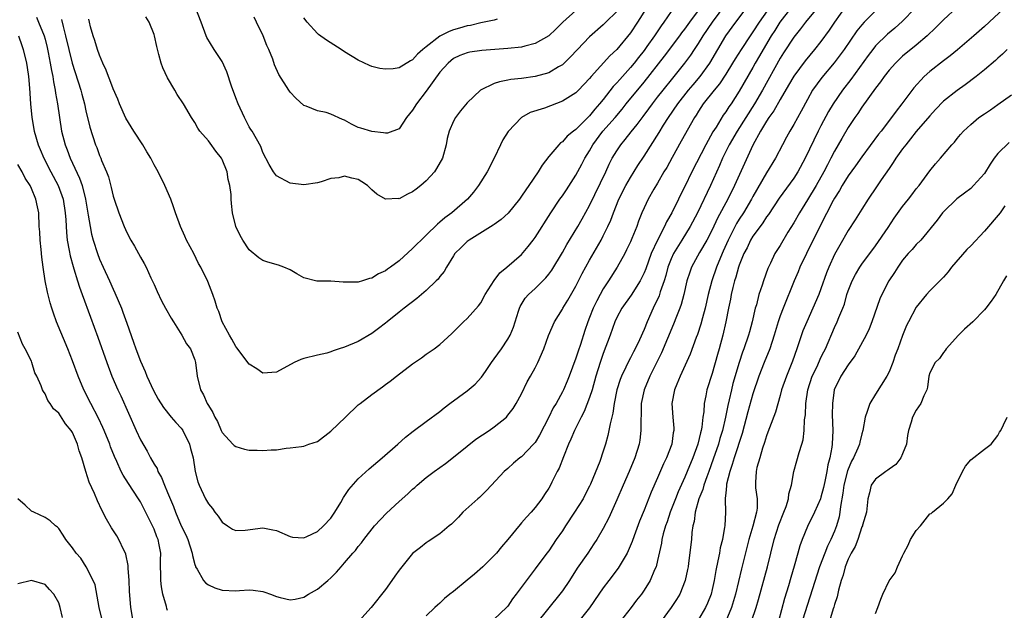
# Model space of a CAD drawing. Units: inches. Extents: x 2526000 to 2529000, y 1539000 to 1542000.
# Drawn here: x 2528353 to 2528498, y 1539377 to 1539463 of the extents above; entities that cross this region are included whole.
import ezdxf

# ---------------------------------------------------------------- set-up
doc = ezdxf.new("R2010")
doc.units = ezdxf.units.IN
doc.header["$MEASUREMENT"] = 0
doc.layers.add('LD25261539_2ft', color=253, linetype='Continuous')

msp = doc.modelspace()

# ---------------------------------------------------------------- linework, layer by layer
at = {"layer": 'LD25261539_2ft'}
for points, elevation in [([(2528353.1, 1539461), (2528353.58, 1539459.58), (2528353.8, 1539459), (2528354.27, 1539457), (2528354.35, 1539456.35), (2528354.55, 1539455), (2528354.69, 1539453.31), (2528354.84, 1539451), (2528355.05, 1539449), (2528355.38, 1539447), (2528355.96, 1539445), (2528356.28, 1539444.28), (2528356.8, 1539443), (2528357.83, 1539441), (2528358.91, 1539439), (2528359.63, 1539437), (2528359.94, 1539435), (2528360.03, 1539433.97), (2528360.12, 1539432.12), (2528360.25, 1539431), (2528360.55, 1539429.45), (2528360.67, 1539428.67), (2528361.11, 1539427.11), (2528361.23, 1539426.77), (2528361.78, 1539425), (2528362.05, 1539424.05), (2528362.45, 1539423), (2528363.65, 1539419.65), (2528364.73, 1539416.73), (2528366.05, 1539413), (2528366.82, 1539411), (2528367.69, 1539409), (2528368.12, 1539408.12), (2528370.38, 1539403), (2528371, 1539401.64), (2528371.98, 1539399.98), (2528372.49, 1539399), (2528373, 1539398.09), (2528373.44, 1539397.44), (2528373.57, 1539397), (2528374.12, 1539396.12), (2528374.53, 1539395), (2528375, 1539393.93), (2528375.85, 1539391.85), (2528376.18, 1539391), (2528377, 1539389.03), (2528377.67, 1539387.67), (2528377.96, 1539387), (2528378.62, 1539385), (2528378.66, 1539384.66), (2528379, 1539383.35), (2528379.08, 1539383.08), (2528379.12, 1539383), (2528379.33, 1539382.67), (2528380.26, 1539381), (2528380.61, 1539380.61), (2528381, 1539380.35), (2528381.93, 1539379.93), (2528383, 1539379.55), (2528385, 1539379.48), (2528385.54, 1539379.54), (2528387, 1539379.61), (2528387.59, 1539379.59), (2528389, 1539379.36), (2528389.29, 1539379.29), (2528390.11, 1539379), (2528391, 1539378.65), (2528391.52, 1539378.48), (2528393, 1539378.14), (2528393.75, 1539378.25), (2528395, 1539378.53), (2528395.72, 1539379), (2528397, 1539379.69), (2528398.53, 1539381), (2528399, 1539381.38), (2528399.8, 1539382.2), (2528400.48, 1539383), (2528401, 1539383.58), (2528402.21, 1539385), (2528402.59, 1539385.41), (2528403, 1539385.98), (2528403.47, 1539386.53), (2528403.81, 1539387), (2528405.4, 1539389), (2528407.14, 1539390.86), (2528409, 1539392.59), (2528410.28, 1539393.72), (2528411, 1539394.39), (2528411.33, 1539394.67), (2528411.68, 1539395), (2528413, 1539396.11), (2528414.14, 1539397), (2528415.81, 1539398.19), (2528417, 1539399.12), (2528419, 1539400.74), (2528420.27, 1539401.73), (2528422.26, 1539403), (2528423, 1539403.54), (2528424.77, 1539405), (2528425, 1539405.25), (2528425.75, 1539406.25), (2528426.23, 1539407), (2528427, 1539408.41), (2528427.85, 1539410.15), (2528428.34, 1539411), (2528429, 1539412.2), (2528429.41, 1539413), (2528430.3, 1539415), (2528430.98, 1539416.98), (2528431.82, 1539419), (2528433, 1539420.86), (2528433.08, 1539421), (2528433.82, 1539422.18), (2528435, 1539424.24), (2528435.93, 1539426.07), (2528437, 1539428.04), (2528438.68, 1539431), (2528439, 1539431.6), (2528439.69, 1539433), (2528440.1, 1539433.9), (2528440.49, 1539435), (2528441.3, 1539437), (2528442.31, 1539439), (2528443, 1539440.2), (2528444.07, 1539441.93), (2528445, 1539443.33), (2528447.21, 1539446.79), (2528447.86, 1539447.86), (2528448.59, 1539449), (2528449.95, 1539451), (2528451.53, 1539453), (2528452.2, 1539453.8), (2528453.24, 1539455), (2528454.66, 1539457), (2528455.82, 1539459), (2528457.04, 1539461), (2528458.51, 1539463), (2528460.02, 1539465)], 8606), ([(2528355.74, 1539463.74), (2528356.05, 1539463), (2528356.85, 1539461), (2528357, 1539460.48), (2528357.3, 1539459.3), (2528357.46, 1539458.54), (2528357.75, 1539457), (2528357.92, 1539455.92), (2528358.12, 1539455), (2528358.22, 1539454.22), (2528358.5, 1539453), (2528358.55, 1539452.55), (2528358.82, 1539451), (2528359.09, 1539449), (2528359.43, 1539447), (2528359.93, 1539445), (2528360.23, 1539444.23), (2528360.68, 1539443), (2528362.07, 1539440.07), (2528362.44, 1539439), (2528362.95, 1539437), (2528363.24, 1539435.24), (2528363.35, 1539434.65), (2528363.6, 1539433), (2528363.84, 1539431.84), (2528364.05, 1539431), (2528364.69, 1539429), (2528365, 1539428.19), (2528365.53, 1539427), (2528366.45, 1539425), (2528367, 1539423.76), (2528367.26, 1539423.26), (2528368.2, 1539421), (2528368.42, 1539420.42), (2528369, 1539418.77), (2528370.01, 1539416.01), (2528370.35, 1539415), (2528371, 1539413.22), (2528371.7, 1539411.7), (2528371.96, 1539411), (2528372.91, 1539408.91), (2528373.62, 1539407.62), (2528374.38, 1539406.38), (2528375.51, 1539405), (2528376.19, 1539404.19), (2528377, 1539403.35), (2528377.16, 1539403.16), (2528377.25, 1539403), (2528378.23, 1539401), (2528378.37, 1539400.37), (2528378.73, 1539399), (2528379.06, 1539397), (2528379.46, 1539395.46), (2528379.64, 1539395), (2528380.58, 1539393), (2528381, 1539392.26), (2528381.58, 1539391.58), (2528381.96, 1539391), (2528382.42, 1539390.42), (2528383, 1539389.56), (2528383.81, 1539389), (2528384.53, 1539388.53), (2528385, 1539388.32), (2528386.39, 1539388.39), (2528389, 1539388.73), (2528390.45, 1539388.45), (2528391, 1539388.31), (2528393, 1539387.44), (2528393.37, 1539387.37), (2528395, 1539387.27), (2528395.45, 1539387.45), (2528397, 1539388.17), (2528397.92, 1539389), (2528399, 1539390.16), (2528399.59, 1539391), (2528400.45, 1539392.45), (2528400.84, 1539393.16), (2528401.64, 1539394.36), (2528403, 1539395.93), (2528404.59, 1539397.41), (2528406.5, 1539399), (2528408.83, 1539401), (2528409.96, 1539402.04), (2528411.09, 1539402.91), (2528413, 1539404.35), (2528415, 1539405.82), (2528415.65, 1539406.35), (2528416.48, 1539407), (2528419, 1539408.87), (2528420.18, 1539409.82), (2528421.14, 1539410.86), (2528421.71, 1539411.71), (2528422.6, 1539413), (2528423, 1539413.54), (2528424.04, 1539415), (2528425, 1539416.43), (2528425.33, 1539417), (2528425.8, 1539418.2), (2528426.08, 1539419), (2528426.56, 1539420.56), (2528426.68, 1539421), (2528426.78, 1539421.22), (2528427.52, 1539422.48), (2528428, 1539423), (2528429, 1539423.88), (2528430.57, 1539425.43), (2528431, 1539425.98), (2528431.43, 1539426.57), (2528433, 1539429.16), (2528433.66, 1539430.34), (2528435.28, 1539433), (2528435.91, 1539434.09), (2528437, 1539436.07), (2528439.37, 1539441), (2528439.87, 1539442.13), (2528440.33, 1539443), (2528441, 1539444.12), (2528441.58, 1539445), (2528442.25, 1539445.75), (2528443.13, 1539446.87), (2528443.97, 1539447.97), (2528444.88, 1539449.12), (2528445.72, 1539450.28), (2528446.24, 1539451), (2528447, 1539451.99), (2528447.79, 1539453), (2528449.23, 1539454.77), (2528449.43, 1539455), (2528451, 1539456.96), (2528451.86, 1539458.14), (2528452.41, 1539459), (2528453, 1539459.88), (2528453.69, 1539461), (2528455.06, 1539463), (2528457, 1539465.65)], 8604), ([(2528445.31, 1539465), (2528444.06, 1539463), (2528443, 1539461.43), (2528441, 1539459), (2528439.97, 1539458.03), (2528437.25, 1539455), (2528437, 1539454.7), (2528435.37, 1539453), (2528435, 1539452.64), (2528433, 1539451.37), (2528430.36, 1539450.36), (2528428.28, 1539449.72), (2528426.99, 1539449), (2528425.04, 1539446.96), (2528424.27, 1539445.73), (2528423.92, 1539445), (2528422.99, 1539443), (2528421.94, 1539441), (2528420.69, 1539439), (2528419.95, 1539438.05), (2528419.08, 1539437), (2528416.75, 1539435), (2528415.72, 1539434.28), (2528415, 1539433.62), (2528414.65, 1539433.35), (2528413, 1539431.71), (2528412.23, 1539431), (2528411.61, 1539430.39), (2528411, 1539429.73), (2528409, 1539427.94), (2528407.76, 1539427), (2528407.3, 1539426.7), (2528407, 1539426.45), (2528405.98, 1539426.02), (2528405, 1539425.39), (2528404.66, 1539425.34), (2528403.62, 1539425), (2528403, 1539424.83), (2528402.81, 1539424.81), (2528401, 1539424.83), (2528400.81, 1539424.81), (2528399, 1539424.94), (2528398.93, 1539424.93), (2528396.93, 1539424.93), (2528395, 1539425.45), (2528393.98, 1539426.02), (2528393, 1539426.6), (2528392.08, 1539427), (2528391.3, 1539427.3), (2528389.74, 1539427.74), (2528389, 1539428.01), (2528388.4, 1539428.4), (2528387, 1539429.56), (2528386.04, 1539431), (2528385.67, 1539431.67), (2528385, 1539433), (2528384.54, 1539435), (2528384.38, 1539436.38), (2528384.34, 1539437), (2528384.32, 1539437.68), (2528384.16, 1539439), (2528383.91, 1539439.91), (2528383.74, 1539441), (2528383, 1539442.81), (2528382.9, 1539443), (2528382.06, 1539444.06), (2528381.23, 1539445.23), (2528381, 1539445.57), (2528379.74, 1539447), (2528379.44, 1539447.44), (2528379, 1539448.26), (2528378.49, 1539449), (2528377.31, 1539451), (2528376.38, 1539452.38), (2528376.04, 1539453), (2528375, 1539454.81), (2528374.29, 1539456.29), (2528374.05, 1539457), (2528373.73, 1539458.27), (2528373.4, 1539459.4), (2528373.07, 1539461), (2528373, 1539461.2), (2528372.28, 1539463), (2528371.79, 1539463.79)], 8598), ([(2528441, 1539464.57), (2528439.38, 1539463), (2528439, 1539462.62), (2528437, 1539460.82), (2528435.23, 1539459), (2528434.16, 1539457.84), (2528433.28, 1539457), (2528433, 1539456.75), (2528432.44, 1539456.44), (2528431, 1539455.58), (2528429, 1539455.02), (2528427, 1539454.74), (2528425.44, 1539454.56), (2528425, 1539454.46), (2528423.76, 1539454.24), (2528423, 1539453.97), (2528420.97, 1539453), (2528419, 1539451.13), (2528418.04, 1539449.96), (2528417.29, 1539449), (2528417, 1539448.44), (2528416.35, 1539447), (2528416.09, 1539445.91), (2528415.93, 1539445), (2528415.37, 1539443), (2528414.52, 1539441.48), (2528414.19, 1539441), (2528413, 1539439.68), (2528412.19, 1539439), (2528411.52, 1539438.48), (2528411, 1539438.06), (2528410.25, 1539437.75), (2528409, 1539437.07), (2528408.92, 1539437.08), (2528407, 1539437), (2528405.72, 1539437.72), (2528405, 1539438.37), (2528404.36, 1539439), (2528403.55, 1539439.54), (2528403, 1539439.88), (2528402.07, 1539440.07), (2528401, 1539440.36), (2528400.14, 1539440.14), (2528399, 1539440.05), (2528397.55, 1539439.55), (2528397, 1539439.42), (2528395, 1539439.12), (2528393, 1539439.37), (2528391, 1539440.45), (2528390.54, 1539441), (2528389.9, 1539442.1), (2528389, 1539443.83), (2528388.72, 1539444.72), (2528387.4, 1539447), (2528387.23, 1539447.23), (2528387, 1539447.62), (2528386.3, 1539449), (2528385.35, 1539451), (2528385, 1539451.9), (2528384.39, 1539453.61), (2528383.72, 1539455.72), (2528383, 1539457.2), (2528381.83, 1539459), (2528380.77, 1539460.77), (2528380.66, 1539461), (2528379.95, 1539463), (2528379.17, 1539465)], 8596), ([(2528464.03, 1539465.97), (2528461.93, 1539463), (2528461, 1539461.56), (2528460.59, 1539461), (2528459.25, 1539459), (2528458.38, 1539457.62), (2528458.02, 1539457), (2528457, 1539455.34), (2528456.07, 1539453.93), (2528455.28, 1539453), (2528453.7, 1539451), (2528453, 1539449.92), (2528452.65, 1539449.35), (2528452.42, 1539449), (2528450.48, 1539445.52), (2528449.13, 1539443.13), (2528448.33, 1539441.67), (2528447.92, 1539441), (2528447, 1539439.36), (2528446.45, 1539438.45), (2528445.61, 1539437), (2528445, 1539435.71), (2528444.69, 1539435), (2528444.21, 1539433.79), (2528443.95, 1539433), (2528443.23, 1539431.23), (2528443, 1539430.71), (2528442.44, 1539429.56), (2528442.16, 1539429), (2528441.05, 1539427), (2528439.78, 1539425), (2528439, 1539423.81), (2528438.53, 1539423), (2528438.08, 1539422.08), (2528437.51, 1539421), (2528437, 1539419.62), (2528436.75, 1539419), (2528436.3, 1539417.7), (2528435.66, 1539415.66), (2528435.32, 1539414.68), (2528435, 1539413.63), (2528434.02, 1539411), (2528433.72, 1539410.28), (2528433.16, 1539409), (2528433, 1539408.69), (2528432.07, 1539407), (2528431.67, 1539406.33), (2528431, 1539404.97), (2528429.65, 1539402.35), (2528429, 1539401.28), (2528428.88, 1539401.12), (2528428.77, 1539401), (2528427, 1539399.17), (2528426.77, 1539399), (2528425.8, 1539398.2), (2528425, 1539397.46), (2528424.44, 1539397), (2528422.61, 1539395), (2528421.82, 1539394.18), (2528420.81, 1539393.19), (2528420.58, 1539393), (2528418.39, 1539391), (2528417.72, 1539390.28), (2528416.73, 1539389.27), (2528416.38, 1539389), (2528415, 1539387.84), (2528413.29, 1539386.71), (2528413, 1539386.53), (2528412.16, 1539385.84), (2528411, 1539384.95), (2528409, 1539382.48), (2528408.4, 1539381.6), (2528407.95, 1539381), (2528407, 1539379.68), (2528404.93, 1539377), (2528403.1, 1539375)], 8608), ([(2528466.5, 1539465), (2528464.96, 1539463), (2528464.22, 1539461.78), (2528463.7, 1539461), (2528462.5, 1539459), (2528461.97, 1539458.03), (2528461.35, 1539457), (2528461, 1539456.36), (2528459, 1539452.86), (2528457.78, 1539451), (2528457.45, 1539450.55), (2528457, 1539449.82), (2528456.65, 1539449.35), (2528455.58, 1539447.58), (2528455.13, 1539446.87), (2528454.07, 1539445), (2528452.03, 1539441), (2528451, 1539438.87), (2528450.37, 1539437.63), (2528450.08, 1539437), (2528449.09, 1539435), (2528448.31, 1539433.69), (2528448, 1539433), (2528446.96, 1539431), (2528446.04, 1539429), (2528445.24, 1539426.76), (2528445, 1539426.18), (2528444.63, 1539425.38), (2528444.42, 1539425), (2528443.1, 1539422.9), (2528441.75, 1539421), (2528441, 1539419.63), (2528440.71, 1539419), (2528440.02, 1539417), (2528439, 1539414.35), (2528438.53, 1539413), (2528437.94, 1539411), (2528437.37, 1539409), (2528437, 1539407.88), (2528436.19, 1539405.81), (2528435.77, 1539405), (2528434.77, 1539403), (2528434.25, 1539401.75), (2528433.9, 1539401), (2528433.16, 1539399.16), (2528432.52, 1539397.48), (2528432.24, 1539397), (2528431.45, 1539395.45), (2528431.24, 1539395), (2528431, 1539394.57), (2528430.39, 1539393.61), (2528429.97, 1539393), (2528429, 1539391.69), (2528428.41, 1539391), (2528427.72, 1539390.28), (2528427, 1539389.45), (2528426.78, 1539389.22), (2528424.97, 1539387), (2528424.07, 1539385.93), (2528423.31, 1539385), (2528423, 1539384.67), (2528421.3, 1539383), (2528420.08, 1539381.92), (2528419, 1539381.02), (2528417, 1539379.38), (2528416.49, 1539379), (2528415.68, 1539378.32), (2528415, 1539377.68), (2528414.63, 1539377.37), (2528414.27, 1539377), (2528413, 1539375.82)], 8610), ([(2528470.38, 1539465), (2528468.74, 1539463), (2528468, 1539462), (2528467, 1539460.8), (2528465.49, 1539458.51), (2528465, 1539457.73), (2528462.4, 1539453), (2528461.25, 1539451), (2528458.66, 1539447), (2528457.51, 1539445), (2528456.53, 1539443), (2528456.08, 1539441.92), (2528454.77, 1539439), (2528452.85, 1539435), (2528451.78, 1539433), (2528450.54, 1539431), (2528449.34, 1539429), (2528449, 1539428.25), (2528448.51, 1539427), (2528448.2, 1539425.8), (2528447.95, 1539425), (2528447.39, 1539423.39), (2528447.21, 1539422.79), (2528446.35, 1539421), (2528445.44, 1539419), (2528445, 1539417.85), (2528444.34, 1539416.34), (2528443.71, 1539415), (2528443.45, 1539414.55), (2528443, 1539413.7), (2528442.75, 1539413.25), (2528442.33, 1539412.33), (2528441.68, 1539411), (2528441.5, 1539410.5), (2528441.02, 1539409), (2528440.61, 1539407), (2528440.42, 1539405.58), (2528440, 1539404), (2528439.84, 1539403), (2528439.7, 1539402.3), (2528439.32, 1539401), (2528439, 1539399.97), (2528438.49, 1539398.49), (2528437.12, 1539395.12), (2528437, 1539394.86), (2528436.36, 1539393.64), (2528436.04, 1539393), (2528434.8, 1539391), (2528433.46, 1539389), (2528433, 1539388.27), (2528432.11, 1539387), (2528431, 1539385.36), (2528430.71, 1539385), (2528429, 1539382.68), (2528428.26, 1539381.74), (2528426.22, 1539379), (2528425.69, 1539378.31), (2528425, 1539377.24), (2528424.79, 1539377), (2528423, 1539375.33)], 8612), ([(2528474.67, 1539465.33), (2528472.99, 1539463), (2528472.18, 1539461.82), (2528471, 1539460.18), (2528470.07, 1539459), (2528468.67, 1539457.33), (2528467, 1539455.09), (2528466.25, 1539453.76), (2528465, 1539451.62), (2528464.05, 1539449.95), (2528463.36, 1539449), (2528463, 1539448.44), (2528462.12, 1539447), (2528461, 1539444.94), (2528459.75, 1539442.25), (2528458.3, 1539439), (2528457.3, 1539437), (2528455.8, 1539434.2), (2528455, 1539432.5), (2528454.21, 1539431), (2528453.15, 1539429.15), (2528451.97, 1539427), (2528451.71, 1539426.29), (2528451.3, 1539425), (2528450.87, 1539423), (2528450.47, 1539421.53), (2528450.28, 1539421), (2528449.78, 1539419.78), (2528449.34, 1539418.66), (2528447.58, 1539414.42), (2528445.83, 1539411), (2528445, 1539409), (2528444.6, 1539407), (2528444.57, 1539405.43), (2528444.52, 1539404.52), (2528444.55, 1539403), (2528444.38, 1539401.62), (2528444.28, 1539401), (2528443.67, 1539399), (2528442.83, 1539397), (2528441.93, 1539395), (2528441, 1539392.84), (2528439.81, 1539390.19), (2528439, 1539388.62), (2528438.05, 1539387), (2528437.63, 1539386.37), (2528436.72, 1539385), (2528435.18, 1539382.82), (2528434.04, 1539381), (2528433, 1539379.47), (2528432.65, 1539379), (2528431, 1539376.99), (2528429, 1539374.48)], 8614), ([(2528484.78, 1539465), (2528483, 1539463.14), (2528481.87, 1539462.13), (2528480.77, 1539461.23), (2528479, 1539459.5), (2528478.6, 1539459), (2528477.92, 1539458.08), (2528475.4, 1539454.6), (2528474.16, 1539453), (2528472.79, 1539451), (2528472.12, 1539449.88), (2528471, 1539447.79), (2528470.59, 1539447), (2528468.68, 1539443), (2528467.59, 1539441), (2528467, 1539440.08), (2528464.87, 1539437.13), (2528463.27, 1539434.73), (2528463, 1539434.38), (2528462.47, 1539433.53), (2528462.05, 1539433), (2528461, 1539431.56), (2528460.65, 1539431), (2528460.13, 1539429.87), (2528459.67, 1539429), (2528459, 1539427.29), (2528458.9, 1539427), (2528458.48, 1539425.52), (2528458.29, 1539425), (2528458.04, 1539424.04), (2528457.79, 1539423), (2528457.68, 1539422.32), (2528457.41, 1539421), (2528457.04, 1539419), (2528456.6, 1539417), (2528456.05, 1539415), (2528455.8, 1539414.2), (2528455, 1539411.39), (2528454.25, 1539409), (2528454.08, 1539408.09), (2528453.85, 1539407), (2528453.78, 1539405.78), (2528453.66, 1539405), (2528453.51, 1539403.51), (2528453.41, 1539403), (2528453.32, 1539402.68), (2528452.92, 1539401), (2528452.17, 1539399), (2528451.36, 1539397), (2528451, 1539396.15), (2528450, 1539394), (2528449.6, 1539393), (2528448.84, 1539391), (2528448.39, 1539389.61), (2528448.16, 1539389), (2528447.83, 1539387.83), (2528447.63, 1539387), (2528447.55, 1539386.45), (2528447, 1539383.93), (2528446.76, 1539383), (2528446.55, 1539382.55), (2528445.9, 1539381), (2528445, 1539379.55), (2528444.62, 1539379), (2528443.91, 1539378.09), (2528443.09, 1539377), (2528440.42, 1539373.58)], 8618), ([(2528491, 1539465.22), (2528489, 1539463.32), (2528487.84, 1539462.16), (2528486.59, 1539461), (2528485, 1539459.64), (2528483, 1539457.98), (2528481.94, 1539457), (2528481, 1539455.95), (2528480.27, 1539455), (2528479.76, 1539454.24), (2528479, 1539453.28), (2528477, 1539450.51), (2528476.4, 1539449.6), (2528475.98, 1539449), (2528475, 1539447.52), (2528474.07, 1539445.93), (2528473, 1539444.06), (2528472.46, 1539443), (2528471.95, 1539442.06), (2528471.41, 1539441), (2528470.27, 1539439), (2528469, 1539436.89), (2528467.82, 1539435), (2528467, 1539433.52), (2528466.15, 1539432.15), (2528465, 1539430.21), (2528464.23, 1539429), (2528463.58, 1539427.58), (2528463.2, 1539426.8), (2528462.56, 1539425), (2528462.36, 1539424.36), (2528461.87, 1539423), (2528461.5, 1539421.5), (2528461.34, 1539421), (2528460.91, 1539419), (2528460.49, 1539417.51), (2528460.37, 1539417), (2528459.68, 1539415), (2528459.49, 1539414.51), (2528458.98, 1539413.02), (2528458.07, 1539409.93), (2528457.84, 1539409), (2528457.51, 1539407.51), (2528457.3, 1539406.7), (2528456.98, 1539404.98), (2528456.51, 1539403), (2528456.16, 1539401.84), (2528455.92, 1539401), (2528455.18, 1539398.82), (2528454.53, 1539397), (2528454.23, 1539396.23), (2528453.81, 1539395), (2528453.65, 1539394.35), (2528453.07, 1539393), (2528452.51, 1539391), (2528452.35, 1539389.65), (2528452.18, 1539389), (2528452.04, 1539388.04), (2528451.95, 1539387), (2528451.55, 1539383.55), (2528451.47, 1539383), (2528451.4, 1539382.6), (2528451.06, 1539381), (2528450.24, 1539379), (2528449.79, 1539378.21), (2528449.01, 1539377), (2528447.52, 1539375)], 8620), ([(2528497.87, 1539465), (2528495, 1539462.37), (2528493.46, 1539461), (2528491.07, 1539458.93), (2528489.97, 1539458.03), (2528489, 1539457.34), (2528487, 1539455.75), (2528486.15, 1539455), (2528484.65, 1539453.35), (2528482.89, 1539451), (2528482.06, 1539449.94), (2528481.38, 1539449), (2528479.83, 1539447), (2528479.46, 1539446.54), (2528477, 1539443.21), (2528476.09, 1539441.91), (2528475, 1539440.42), (2528474.12, 1539439), (2528473.72, 1539438.28), (2528473, 1539437.16), (2528472.8, 1539436.8), (2528470.81, 1539433), (2528468.85, 1539429), (2528467.91, 1539427), (2528467.66, 1539426.34), (2528467.08, 1539425), (2528465.42, 1539421), (2528465, 1539419.85), (2528464.72, 1539419), (2528464.14, 1539417), (2528463.48, 1539415), (2528462.67, 1539413), (2528461.89, 1539411), (2528461, 1539408.39), (2528460.24, 1539405.76), (2528459.4, 1539402.6), (2528458.23, 1539399), (2528457.96, 1539398.04), (2528457.59, 1539397), (2528457.12, 1539395.12), (2528457.1, 1539395), (2528457.11, 1539394.89), (2528457, 1539393.83), (2528456.94, 1539393.06), (2528456.91, 1539392.91), (2528456.96, 1539391), (2528456.85, 1539389), (2528456.83, 1539388.83), (2528456.51, 1539387), (2528456.21, 1539385.79), (2528456.08, 1539385), (2528455.86, 1539383.86), (2528455.54, 1539382.46), (2528455.3, 1539381), (2528455, 1539379.64), (2528454.84, 1539379), (2528454.32, 1539377.68), (2528454.01, 1539377), (2528453, 1539375.25)], 8622), ([(2528359.41, 1539463.41), (2528359.63, 1539462.37), (2528360.01, 1539461), (2528360.96, 1539456.96), (2528362.26, 1539453), (2528362.4, 1539452.4), (2528362.79, 1539451), (2528363, 1539449.97), (2528363.57, 1539447.57), (2528364.42, 1539445), (2528364.59, 1539444.59), (2528365, 1539443.43), (2528365.19, 1539443), (2528365.3, 1539442.7), (2528366.01, 1539441), (2528366.29, 1539440.29), (2528366.7, 1539438.7), (2528367, 1539437.46), (2528367.15, 1539437), (2528367.82, 1539435), (2528368.61, 1539433), (2528369, 1539432.11), (2528369.6, 1539431), (2528370.11, 1539430.11), (2528371, 1539428.5), (2528371.56, 1539427.56), (2528371.85, 1539427), (2528372.55, 1539425.45), (2528372.84, 1539424.84), (2528373, 1539424.45), (2528373.44, 1539423.44), (2528374.08, 1539422.08), (2528374.7, 1539421), (2528375.51, 1539419.51), (2528375.86, 1539419), (2528377.1, 1539417), (2528377.76, 1539415.76), (2528378.36, 1539415), (2528379, 1539413.41), (2528379.12, 1539413), (2528379.35, 1539411), (2528379.85, 1539409), (2528380.26, 1539408.26), (2528380.82, 1539407), (2528381, 1539406.67), (2528381.66, 1539405.66), (2528381.95, 1539405), (2528382.34, 1539404.34), (2528382.88, 1539403), (2528383, 1539402.74), (2528384.6, 1539401), (2528384.8, 1539400.8), (2528385, 1539400.65), (2528386.3, 1539400.3), (2528387, 1539400.15), (2528388.14, 1539400.14), (2528389, 1539400.06), (2528390.2, 1539400.2), (2528391, 1539400.19), (2528392.41, 1539400.41), (2528393, 1539400.45), (2528394.69, 1539400.69), (2528395, 1539400.72), (2528395.74, 1539401), (2528397, 1539401.39), (2528399, 1539402.9), (2528401.13, 1539405), (2528403, 1539406.77), (2528403.28, 1539407), (2528405, 1539408.33), (2528406.56, 1539409.44), (2528407, 1539409.79), (2528407.71, 1539410.29), (2528408.61, 1539411), (2528411, 1539412.81), (2528412.31, 1539413.69), (2528413, 1539414.21), (2528414.14, 1539415), (2528415, 1539415.67), (2528416.74, 1539417.26), (2528418.46, 1539419), (2528419, 1539419.49), (2528420.66, 1539421.34), (2528421, 1539421.79), (2528421.68, 1539423), (2528422.97, 1539425.03), (2528423.81, 1539426.19), (2528424.85, 1539427), (2528427, 1539428.89), (2528427.97, 1539430.03), (2528428.73, 1539431), (2528429, 1539431.37), (2528431.3, 1539435), (2528432.65, 1539437), (2528433, 1539437.48), (2528433.61, 1539438.39), (2528435, 1539440.52), (2528435.88, 1539442.12), (2528436.31, 1539443), (2528437, 1539444.12), (2528437.49, 1539445), (2528438.97, 1539447), (2528440.75, 1539449), (2528441.78, 1539450.22), (2528442.38, 1539451), (2528445, 1539454.2), (2528448.01, 1539457.99), (2528450.25, 1539461), (2528450.56, 1539461.44), (2528451, 1539461.99), (2528451.72, 1539463), (2528453, 1539464.71)], 8602), ([(2528449, 1539464.56), (2528447.92, 1539463), (2528447.52, 1539462.48), (2528446.56, 1539461), (2528445.41, 1539459.41), (2528445, 1539458.85), (2528444.17, 1539457.83), (2528443.54, 1539457), (2528443, 1539456.35), (2528441.42, 1539454.58), (2528441, 1539454.08), (2528440.47, 1539453.53), (2528439, 1539451.65), (2528438.47, 1539451), (2528437.78, 1539450.22), (2528437, 1539449.26), (2528436.73, 1539449), (2528435, 1539447.25), (2528434.66, 1539447), (2528433.73, 1539446.27), (2528433, 1539445.41), (2528432.75, 1539445.25), (2528432.49, 1539445), (2528431, 1539443.26), (2528430.01, 1539441.99), (2528429.43, 1539441), (2528428.08, 1539439), (2528427.61, 1539438.39), (2528427, 1539437.43), (2528426.7, 1539437), (2528425.05, 1539434.95), (2528424.01, 1539433.99), (2528423, 1539433.3), (2528422.83, 1539433.17), (2528419.31, 1539431), (2528419, 1539430.77), (2528418.12, 1539429.88), (2528417.22, 1539429), (2528417, 1539428.68), (2528415.96, 1539427), (2528415.63, 1539426.37), (2528415, 1539425.64), (2528414.73, 1539425.27), (2528414.47, 1539425), (2528413, 1539423.6), (2528411.6, 1539422.4), (2528409.76, 1539421), (2528409, 1539420.38), (2528407.26, 1539419), (2528407, 1539418.78), (2528406, 1539418), (2528405, 1539417.26), (2528403, 1539416.09), (2528401, 1539415.24), (2528400.19, 1539415), (2528399.3, 1539414.7), (2528399, 1539414.55), (2528398.39, 1539414.39), (2528397, 1539414.08), (2528395, 1539413.6), (2528394.56, 1539413.44), (2528393.61, 1539413), (2528391, 1539411.57), (2528389, 1539411.45), (2528388.09, 1539412.09), (2528387, 1539412.74), (2528385.17, 1539415.17), (2528385, 1539415.35), (2528384.45, 1539416.45), (2528384.11, 1539417), (2528383.01, 1539419), (2528382.51, 1539420.51), (2528382.28, 1539421), (2528382, 1539422), (2528381.63, 1539423), (2528380.89, 1539424.89), (2528379.87, 1539427), (2528379.56, 1539427.56), (2528378.86, 1539429), (2528377.79, 1539431), (2528377.55, 1539431.55), (2528376.87, 1539433), (2528376.14, 1539435), (2528375.88, 1539435.88), (2528375.45, 1539437), (2528374.61, 1539439), (2528373.63, 1539441), (2528373, 1539442.06), (2528372.52, 1539443), (2528371.95, 1539443.95), (2528371.34, 1539445), (2528370.03, 1539447), (2528368.88, 1539448.89), (2528367.94, 1539451), (2528367.67, 1539451.67), (2528367, 1539453.2), (2528366.51, 1539454.51), (2528366.3, 1539455), (2528365.96, 1539455.96), (2528365.47, 1539457), (2528365, 1539458.14), (2528364.7, 1539459), (2528364.3, 1539460.3), (2528364.05, 1539461), (2528363.67, 1539462.33), (2528363.5, 1539463), (2528363.43, 1539463.43)], 8600), ([(2528435, 1539464.71), (2528433.09, 1539463), (2528432.04, 1539461.96), (2528431, 1539460.98), (2528429, 1539459.84), (2528427.48, 1539459.48), (2528427, 1539459.34), (2528425, 1539459.12), (2528421.17, 1539458.83), (2528419.42, 1539458.58), (2528419, 1539458.49), (2528417.92, 1539458.08), (2528417, 1539457.65), (2528416.22, 1539457), (2528415, 1539455.66), (2528413, 1539452.88), (2528411.55, 1539451), (2528411, 1539450.06), (2528410.12, 1539449), (2528409, 1539447.31), (2528407.3, 1539446.7), (2528407, 1539446.67), (2528406.74, 1539446.74), (2528405, 1539446.92), (2528403.41, 1539447.41), (2528403, 1539447.55), (2528402, 1539448), (2528401, 1539448.59), (2528400.7, 1539448.7), (2528399, 1539449.5), (2528398.29, 1539449.71), (2528397, 1539449.98), (2528395.36, 1539450.64), (2528395, 1539450.77), (2528393.82, 1539451.82), (2528393, 1539452.7), (2528392.79, 1539453), (2528391.33, 1539455.33), (2528390.72, 1539456.72), (2528390.44, 1539457.56), (2528389.88, 1539459), (2528389.59, 1539459.59), (2528389.03, 1539461), (2528388.08, 1539463), (2528387.71, 1539463.71)], 8594), ([(2528423.42, 1539463.42), (2528423, 1539463.31), (2528421, 1539462.9), (2528419.48, 1539462.52), (2528419, 1539462.46), (2528417.88, 1539462.12), (2528417, 1539461.89), (2528416.35, 1539461.65), (2528415, 1539460.93), (2528413, 1539459.36), (2528412.52, 1539459), (2528411.72, 1539458.28), (2528411, 1539457.46), (2528410.67, 1539457.33), (2528409, 1539456.28), (2528408.14, 1539456.14), (2528407, 1539456.09), (2528406.19, 1539456.19), (2528405, 1539456.51), (2528404.64, 1539456.64), (2528403, 1539457.4), (2528401, 1539458.65), (2528400.48, 1539459), (2528398.33, 1539460.33), (2528397.18, 1539461.18), (2528397, 1539461.33), (2528395.5, 1539463), (2528395, 1539463.62)], 8592), ([(2528479, 1539464.68), (2528477.33, 1539463), (2528477, 1539462.63), (2528476.28, 1539461.72), (2528474.42, 1539459), (2528473.82, 1539458.18), (2528472.96, 1539457.04), (2528471.11, 1539454.89), (2528469.75, 1539453), (2528469, 1539451.66), (2528468.09, 1539449.91), (2528467, 1539447.97), (2528466.41, 1539447), (2528465.91, 1539446.09), (2528465.33, 1539445), (2528464.32, 1539443), (2528463, 1539440.87), (2528461, 1539437.39), (2528460.79, 1539437), (2528459.61, 1539435), (2528459, 1539434.06), (2528458.59, 1539433.41), (2528457.34, 1539431), (2528456.63, 1539429.37), (2528456.46, 1539429), (2528455.63, 1539427), (2528454.96, 1539425), (2528454.43, 1539423), (2528453.97, 1539421), (2528453.58, 1539419.58), (2528453.36, 1539418.64), (2528452.87, 1539417.13), (2528452.68, 1539416.68), (2528451.78, 1539414.22), (2528450.32, 1539411), (2528449.83, 1539409.83), (2528449.5, 1539409), (2528449.1, 1539407), (2528449.21, 1539405), (2528449.37, 1539403.37), (2528449.37, 1539403), (2528449.3, 1539402.7), (2528449.07, 1539401), (2528448.29, 1539399), (2528447.86, 1539398.14), (2528447, 1539396.08), (2528446.06, 1539393.94), (2528445, 1539391.32), (2528444.32, 1539389.68), (2528443.54, 1539387.54), (2528443.27, 1539386.73), (2528442.67, 1539385.33), (2528442.5, 1539385), (2528441.77, 1539383.77), (2528441.21, 1539382.79), (2528439.82, 1539381), (2528439, 1539379.9), (2528438.36, 1539379), (2528437, 1539376.99), (2528435.4, 1539375)], 8616), ([(2528498.35, 1539459), (2528497.69, 1539458.31), (2528497, 1539457.72), (2528496.63, 1539457.37), (2528495, 1539455.98), (2528493.81, 1539455), (2528492.19, 1539453.81), (2528491, 1539452.98), (2528489, 1539451.37), (2528487.84, 1539450.16), (2528487, 1539449.25), (2528485, 1539446.94), (2528484.15, 1539445.85), (2528483.45, 1539445), (2528483, 1539444.41), (2528481.99, 1539443), (2528481.62, 1539442.38), (2528481, 1539441.52), (2528479.85, 1539439.85), (2528479.17, 1539438.83), (2528477.92, 1539437), (2528477, 1539435.55), (2528476.03, 1539433.97), (2528475, 1539432.39), (2528473.75, 1539430.25), (2528473, 1539428.85), (2528472.17, 1539427), (2528471.83, 1539426.17), (2528471, 1539423.83), (2528470.69, 1539423), (2528469.82, 1539421), (2528468.9, 1539419), (2528468.35, 1539417.65), (2528467.47, 1539415), (2528466.82, 1539413.18), (2528465.92, 1539411), (2528465.22, 1539409), (2528465, 1539408.16), (2528464.3, 1539405.7), (2528463.43, 1539403.43), (2528463.21, 1539402.79), (2528463, 1539402.23), (2528462.72, 1539401.28), (2528462.42, 1539400.42), (2528461.99, 1539399), (2528461.59, 1539397.59), (2528461.46, 1539397), (2528461.38, 1539395.38), (2528461.38, 1539395), (2528461.4, 1539394.6), (2528461.62, 1539393), (2528461.6, 1539391.6), (2528461.5, 1539391), (2528460.97, 1539388.97), (2528460.39, 1539387), (2528459.31, 1539382.69), (2528458.43, 1539379), (2528457.85, 1539377), (2528457, 1539375)], 8624), ([(2528460.81, 1539375), (2528461.46, 1539377), (2528461.81, 1539378.19), (2528463.12, 1539383), (2528464.14, 1539387), (2528464.83, 1539389.17), (2528465.55, 1539391), (2528465.88, 1539391.88), (2528466.23, 1539393), (2528466.29, 1539393.71), (2528466.65, 1539395), (2528467, 1539397), (2528467.46, 1539398.54), (2528467.8, 1539399.8), (2528468.19, 1539401), (2528468.37, 1539401.63), (2528468.53, 1539403), (2528468.58, 1539404.58), (2528468.7, 1539405.3), (2528468.75, 1539407), (2528469.05, 1539409), (2528469.72, 1539411), (2528470.42, 1539412.42), (2528471, 1539413.72), (2528471.42, 1539414.58), (2528471.67, 1539415), (2528473, 1539418.15), (2528473.39, 1539419), (2528473.61, 1539419.61), (2528474.21, 1539421), (2528474.43, 1539421.57), (2528474.81, 1539423), (2528475, 1539423.53), (2528475.58, 1539425), (2528476.07, 1539425.93), (2528476.72, 1539427), (2528477, 1539427.43), (2528479, 1539430.16), (2528480.85, 1539432.85), (2528481.77, 1539434.23), (2528483, 1539435.93), (2528483.86, 1539437), (2528484.34, 1539437.66), (2528485, 1539438.51), (2528485.41, 1539439), (2528487, 1539441.15), (2528487.81, 1539442.19), (2528488.54, 1539443), (2528490.23, 1539445), (2528490.62, 1539445.38), (2528491, 1539445.89), (2528491.52, 1539446.48), (2528491.94, 1539447), (2528493, 1539447.98), (2528494.2, 1539449), (2528495, 1539449.54), (2528495.89, 1539450.11), (2528497, 1539450.88), (2528499, 1539452.33)], 8626), ([(2528498.66, 1539445.34), (2528497, 1539443.69), (2528496.46, 1539443), (2528495.85, 1539442.15), (2528495, 1539440.77), (2528493.42, 1539439), (2528493, 1539438.59), (2528492.11, 1539437.89), (2528490.95, 1539437.05), (2528489, 1539435.16), (2528488.86, 1539435), (2528488.07, 1539433.93), (2528485.66, 1539431), (2528485, 1539430.33), (2528484.39, 1539429.61), (2528483.82, 1539429), (2528483, 1539428.05), (2528482.27, 1539427), (2528481.79, 1539426.21), (2528480.98, 1539425), (2528479.93, 1539423), (2528479.65, 1539422.35), (2528478.49, 1539419), (2528478.07, 1539417.93), (2528477.64, 1539417), (2528475.99, 1539414.01), (2528475, 1539412.67), (2528473.91, 1539411), (2528473.63, 1539410.37), (2528473, 1539409.16), (2528472.94, 1539409), (2528472.67, 1539407), (2528472.66, 1539405.34), (2528472.72, 1539403), (2528472.63, 1539401), (2528472.58, 1539400.58), (2528472.29, 1539399), (2528472.01, 1539397.99), (2528471.84, 1539397), (2528471.55, 1539395.55), (2528471.36, 1539394.64), (2528471, 1539393.23), (2528470.92, 1539393), (2528470.04, 1539391), (2528469, 1539388.91), (2528468.23, 1539387), (2528467.9, 1539386.09), (2528467.61, 1539385), (2528467.07, 1539383.07), (2528466.56, 1539381.44), (2528466.22, 1539380.22), (2528465.65, 1539378.35), (2528464.76, 1539375)], 8628), ([(2528375, 1539376.6), (2528374.89, 1539376.89), (2528374.82, 1539377.18), (2528374.29, 1539379), (2528374.08, 1539380.08), (2528373.98, 1539381), (2528373.95, 1539383.95), (2528373.98, 1539385), (2528373.77, 1539386.23), (2528373.59, 1539387), (2528373.41, 1539387.41), (2528373, 1539388.54), (2528372.79, 1539389), (2528371, 1539392.54), (2528370.73, 1539393), (2528369.23, 1539395.23), (2528368.45, 1539396.45), (2528368.17, 1539397), (2528367.52, 1539398.48), (2528367.19, 1539399.19), (2528366.63, 1539400.63), (2528366.49, 1539401), (2528365.67, 1539403), (2528365.47, 1539403.47), (2528364.83, 1539404.83), (2528363.7, 1539407), (2528362.69, 1539409), (2528361.84, 1539411), (2528361, 1539413.25), (2528360.32, 1539415), (2528358.69, 1539419), (2528358.24, 1539420.24), (2528357.99, 1539421), (2528357.76, 1539421.76), (2528357.34, 1539423.34), (2528357, 1539425), (2528356.69, 1539427), (2528356.5, 1539428.5), (2528356.41, 1539429.59), (2528356.26, 1539431), (2528356.21, 1539432.21), (2528356.15, 1539433), (2528356.07, 1539435), (2528355.87, 1539435.87), (2528355.66, 1539437), (2528355, 1539438.59), (2528354.79, 1539439), (2528354.06, 1539440.06), (2528353.64, 1539441), (2528353, 1539442.11)], 8608), ([(2528498.02, 1539436.02), (2528497.35, 1539435), (2528495, 1539432.3), (2528493, 1539430.15), (2528492.41, 1539429.59), (2528490.2, 1539427), (2528489.68, 1539426.32), (2528489, 1539425.55), (2528488.73, 1539425.27), (2528487, 1539423.55), (2528486.5, 1539423), (2528485, 1539421.12), (2528483.87, 1539419), (2528483.58, 1539418.42), (2528483, 1539416.98), (2528482.27, 1539415), (2528481.92, 1539414.08), (2528481.54, 1539413), (2528481, 1539411.66), (2528480.65, 1539411), (2528479, 1539408.36), (2528478.2, 1539407), (2528477.8, 1539405.8), (2528477.5, 1539405), (2528477.13, 1539403), (2528477, 1539402.55), (2528476.71, 1539401.29), (2528476.66, 1539401), (2528476.43, 1539400.43), (2528475.79, 1539399), (2528475.49, 1539398.51), (2528474.89, 1539397.11), (2528474.37, 1539395), (2528474.21, 1539393.79), (2528473.87, 1539391.87), (2528473.78, 1539391), (2528473.68, 1539390.32), (2528473.3, 1539389), (2528473, 1539388.21), (2528472.46, 1539387), (2528471.97, 1539386.03), (2528471.54, 1539385), (2528470.8, 1539383), (2528467.94, 1539374.06)], 8630), ([(2528498.25, 1539425.75), (2528497.8, 1539425), (2528496.68, 1539423), (2528495.98, 1539422.02), (2528495.23, 1539421), (2528495, 1539420.74), (2528493.32, 1539419), (2528492.11, 1539417.89), (2528491.19, 1539417), (2528489.38, 1539415), (2528489.23, 1539414.77), (2528489, 1539414.49), (2528488.39, 1539413.61), (2528487.78, 1539413), (2528487, 1539411.5), (2528486.84, 1539411), (2528486.63, 1539409.37), (2528486.53, 1539409), (2528486.12, 1539408.12), (2528485.66, 1539407), (2528485, 1539406.02), (2528484.45, 1539405), (2528484.26, 1539404.26), (2528483.85, 1539403), (2528483.72, 1539402.28), (2528483.56, 1539401), (2528483, 1539399.58), (2528482.74, 1539399), (2528481.98, 1539398.02), (2528481, 1539397.33), (2528480.83, 1539397.17), (2528480.51, 1539397), (2528479, 1539395.87), (2528478.36, 1539395), (2528478.12, 1539393.88), (2528477.87, 1539393), (2528477.67, 1539391), (2528477.12, 1539389.12), (2528477.08, 1539389), (2528477, 1539388.85), (2528476.41, 1539387), (2528476.01, 1539385.99), (2528475.44, 1539385), (2528475, 1539384.12), (2528474.55, 1539383), (2528474.24, 1539381.76), (2528473.97, 1539381), (2528473.58, 1539379.58), (2528473.4, 1539378.6), (2528473, 1539377.45), (2528472.91, 1539377.09), (2528472.8, 1539376.8), (2528472.23, 1539375)], 8632), ([(2528369.95, 1539375), (2528369.61, 1539377), (2528369.4, 1539379.4), (2528369.34, 1539381), (2528369.21, 1539382.79), (2528369.19, 1539383.19), (2528368.85, 1539384.85), (2528368.8, 1539385), (2528368.57, 1539385.43), (2528367.84, 1539387), (2528367.53, 1539387.53), (2528366.73, 1539388.73), (2528366.01, 1539390.01), (2528365.34, 1539391.34), (2528364.7, 1539392.7), (2528364.24, 1539393.76), (2528363.45, 1539395.45), (2528362.98, 1539396.98), (2528362.39, 1539399), (2528362.02, 1539400.02), (2528361.75, 1539401), (2528361, 1539402.74), (2528360.84, 1539403), (2528360.02, 1539404.02), (2528359, 1539405.55), (2528358.22, 1539406.22), (2528357.73, 1539407), (2528357.42, 1539407.42), (2528357, 1539408.41), (2528356.74, 1539408.74), (2528356.63, 1539409), (2528356.42, 1539409.58), (2528355.76, 1539411), (2528355.5, 1539411.5), (2528355.07, 1539413), (2528355, 1539413.19), (2528354.09, 1539415), (2528353.68, 1539415.68), (2528353, 1539417.44)], 8610), ([(2528479, 1539376.14), (2528479.37, 1539377), (2528479.78, 1539378.22), (2528480.08, 1539379), (2528481, 1539380.94), (2528481.88, 1539382.12), (2528482.23, 1539383), (2528483, 1539384.59), (2528483.15, 1539385), (2528483.81, 1539386.19), (2528484.17, 1539387), (2528485, 1539388.32), (2528485.62, 1539389), (2528487, 1539390.76), (2528487.17, 1539390.83), (2528487.4, 1539391), (2528489, 1539392.34), (2528489.63, 1539393), (2528490.28, 1539393.72), (2528490.83, 1539395), (2528491.81, 1539397), (2528492.23, 1539397.77), (2528493, 1539398.7), (2528495, 1539400.26), (2528495.99, 1539401), (2528497, 1539402.27), (2528497.23, 1539402.77), (2528497.4, 1539403), (2528497.83, 1539403.83), (2528498.37, 1539405)], 8634), ([(2528365.43, 1539375), (2528364.96, 1539377.04), (2528364.35, 1539380.35), (2528364.08, 1539381), (2528363.05, 1539383), (2528362.25, 1539384.25), (2528361.57, 1539385), (2528361, 1539385.8), (2528360.05, 1539387), (2528359.66, 1539387.66), (2528359, 1539388.62), (2528358.82, 1539388.83), (2528358.55, 1539389), (2528357.74, 1539389.74), (2528357, 1539390.24), (2528355.32, 1539391), (2528355, 1539391.16), (2528354.06, 1539392.06), (2528353.01, 1539393)], 8612), ([(2528359.56, 1539375.56), (2528359.23, 1539377), (2528359, 1539377.72), (2528358.3, 1539379), (2528357.64, 1539379.64), (2528357, 1539380.39), (2528355, 1539380.98), (2528353, 1539380.52)], 8614)]:
    msp.add_lwpolyline(points, dxfattribs=dict(at, elevation=elevation))

doc.saveas('drawing.dxf')
